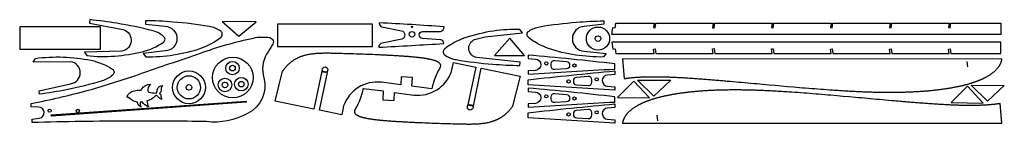
# Model space of a CAD drawing. Units: inches. Extents: x 25 to 903, y 19 to 113.
import ezdxf

# ---------------------------------------------------------------- set-up
doc = ezdxf.new("R2010")
doc.units = ezdxf.units.IN
doc.header["$MEASUREMENT"] = 0

msp = doc.modelspace()

# ---------------------------------------------------------------- linework, layer by layer
at = {"color": 6}
for points in [[(220.07, 98.04), (235.69, 110.95), (205.18, 111.3), (220.07, 98.04)], [(474.85, 80.93), (461.81, 96.4), (448.27, 80.88), (474.85, 80.93)], [(572.52, 58.02), (558.08, 43.41), (586.58, 42.97), (572.52, 58.02)], [(575.74, 58.83), (605.39, 58.76), (590.45, 44.55), (575.74, 58.83)], [(870.16, 53.45), (855.72, 38.84), (884.22, 38.39), (870.16, 53.45)], [(873.38, 54.26), (903.02, 54.18), (888.08, 39.98), (873.38, 54.26)]]:
    msp.add_lwpolyline(points, dxfattribs=at)
at = {"color": 3}
for points in [[(552.81, 99.65), (553.76, 105.86), (555.74, 105.56), (556.38, 109.75), (590.59, 109.75), (589.99, 105.86), (591.48, 105.63), (592.11, 109.75), (643.21, 109.75), (642.58, 105.69), (644.07, 105.46), (644.73, 109.75), (695.83, 109.76), (695.22, 105.8), (696.7, 105.57), (697.35, 109.76), (748.44, 109.76), (747.84, 105.8), (749.32, 105.57), (749.96, 109.76), (801.06, 109.77), (800.45, 105.8), (801.94, 105.57), (802.58, 109.77), (853.89, 109.77), (853.28, 105.81), (854.76, 105.58), (855.41, 109.78), (899.96, 109.78), (899.97, 99.7), (552.81, 99.65)], [(552.81, 92.81), (553.76, 86.59), (555.74, 86.89), (556.38, 82.71), (590.59, 82.7), (589.99, 86.59), (591.48, 86.82), (592.11, 82.7), (643.21, 82.7), (642.58, 86.77), (644.07, 86.99), (644.73, 82.7), (695.83, 82.69), (695.22, 86.66), (696.7, 86.88), (697.35, 82.69), (748.44, 82.69), (747.84, 86.65), (749.32, 86.88), (749.96, 82.69), (801.06, 82.69), (800.45, 86.65), (801.94, 86.88), (802.58, 82.69), (853.89, 82.68), (853.28, 86.65), (854.76, 86.87), (855.41, 82.68), (899.96, 82.67), (899.97, 92.75), (552.81, 92.81)]]:
    msp.add_lwpolyline(points, dxfattribs=at)
at = {"color": 7, "true_color": 0xffffff}
for points in [[(392.23, 50.97), (374.56, 53.32), (374.98, 61.14), (364.92, 61.67), (364.55, 54.66), (347.28, 56.96, 0.351156), (313.54, 35.77), (311.87, 27.75), (292, 31.9), (299.06, 65.72), (294.17, 66.74), (287.11, 32.92), (252.47, 40.15), (259.14, 66.74), (259.36, 67.07), (259.65, 67.48), (259.93, 67.88), (260.22, 68.28), (260.52, 68.67), (260.81, 69.05), (261.11, 69.43), (261.4, 69.8), (261.71, 70.17), (262.01, 70.52), (262.31, 70.88), (262.62, 71.22), (262.93, 71.56), (263.24, 71.89), (263.56, 72.22), (263.87, 72.54), (264.19, 72.85), (264.51, 73.16), (264.83, 73.46), (265.16, 73.75), (265.48, 74.04), (265.81, 74.33), (266.14, 74.6), (266.47, 74.88), (266.81, 75.14), (267.15, 75.4), (267.48, 75.66), (267.83, 75.91), (268.17, 76.15), (268.51, 76.39), (268.86, 76.62), (269.21, 76.85), (269.56, 77.07), (269.91, 77.29), (270.27, 77.51), (270.62, 77.71), (270.98, 77.92), (271.34, 78.11), (271.71, 78.31), (272.07, 78.49), (272.44, 78.68), (272.81, 78.86), (273.18, 79.03), (273.55, 79.2), (273.92, 79.36), (274.3, 79.52), (274.68, 79.68), (275.06, 79.83), (275.44, 79.98), (275.82, 80.12), (276.21, 80.26), (276.6, 80.4), (276.98, 80.53), (277.38, 80.65), (277.77, 80.78), (278.56, 81.01), (279.36, 81.23), (280.16, 81.43), (280.98, 81.62), (281.8, 81.8), (282.62, 81.96), (283.46, 82.11), (284.3, 82.24), (285.14, 82.37), (286, 82.48), (286.86, 82.59), (287.73, 82.68), (288.6, 82.76), (289.48, 82.83), (290.37, 82.89), (291.26, 82.95), (292.16, 82.99), (293.07, 83.03), (293.98, 83.06), (294.9, 83.08), (295.82, 83.1), (296.75, 83.11), (297.69, 83.12), (298.63, 83.12), (299.58, 83.11), (300.54, 83.1), (301.5, 83.09), (302.46, 83.08), (303.43, 83.06), (304.41, 83.04), (305.39, 83.01), (306.38, 82.99), (307.37, 82.96), (308.37, 82.94), (309.37, 82.91), (310.38, 82.88), (311.4, 82.86), (312.41, 82.83), (314.46, 82.77), (316.52, 82.71), (318.59, 82.65), (320.68, 82.58), (322.77, 82.52), (324.87, 82.45), (326.97, 82.38), (331.18, 82.23), (333.28, 82.15), (335.38, 82.07), (337.47, 81.99), (339.56, 81.91), (341.63, 81.82), (343.7, 81.73), (345.75, 81.64), (346.77, 81.59), (347.78, 81.54), (348.79, 81.49), (349.8, 81.44), (350.8, 81.39), (351.79, 81.34), (352.78, 81.29), (353.77, 81.24), (354.75, 81.18), (355.72, 81.13), (356.68, 81.08), (357.64, 81.02), (358.6, 80.97), (359.54, 80.91), (360.48, 80.85), (361.41, 80.8), (362.33, 80.74), (363.24, 80.68), (364.14, 80.62), (365.04, 80.56), (365.93, 80.5), (366.8, 80.43), (367.67, 80.37), (368.53, 80.31), (369.38, 80.24), (370.22, 80.18), (371.04, 80.11), (371.86, 80.04), (372.67, 79.98), (373.46, 79.91), (374.24, 79.84), (375.02, 79.77), (375.77, 79.7), (376.52, 79.63), (377.25, 79.55), (377.98, 79.48), (378.68, 79.41), (379.38, 79.33), (380.06, 79.26), (380.73, 79.18), (381.39, 79.1), (382.03, 79.02), (382.66, 78.94), (383.28, 78.86), (383.89, 78.78), (384.48, 78.7), (385.06, 78.62), (385.63, 78.53), (386.19, 78.45), (386.73, 78.36), (387.26, 78.27), (387.78, 78.18), (388.29, 78.09), (388.79, 78), (389.27, 77.91), (389.74, 77.82), (390.2, 77.72), (390.65, 77.63), (391.09, 77.53), (391.51, 77.43), (391.93, 77.33), (392.33, 77.23), (392.72, 77.13), (393.1, 77.03), (393.47, 76.92), (393.83, 76.81), (394.18, 76.71), (394.51, 76.6), (394.84, 76.49), (395.15, 76.38), (395.46, 76.26), (395.75, 76.15), (396.03, 76.03), (396.31, 75.91), (396.57, 75.79), (396.82, 75.67), (397.06, 75.55), (397.29, 75.42), (397.51, 75.3), (397.72, 75.17), (397.92, 75.04), (398.11, 74.91), (398.29, 74.78), (398.46, 74.64), (398.63, 74.5), (398.78, 74.37), (398.92, 74.23), (399.05, 74.08), (399.17, 73.94), (399.29, 73.79), (399.39, 73.65), (399.49, 73.5), (399.57, 73.35), (399.65, 73.19), (399.71, 73.04), (399.77, 72.88), (399.82, 72.72), (399.86, 72.56), (399.9, 72.4), (399.92, 72.23), (399.93, 72.06), (399.94, 71.89), (399.94, 71.72), (399.93, 71.55), (399.91, 71.37), (399.88, 71.2), (399.85, 71.01), (399.8, 70.83), (399.75, 70.65), (399.69, 70.46), (399.62, 70.27), (399.55, 70.08), (399.47, 69.88), (399.38, 69.68), (399.28, 69.48), (399.18, 69.26), (399.07, 69.05), (398.95, 68.83), (398.83, 68.6), (398.7, 68.36), (398.57, 68.11), (398.43, 67.86), (398.28, 67.6), (398.13, 67.32), (397.98, 67.04), (397.82, 66.75), (397.66, 66.44), (397.49, 66.12), (397.32, 65.79), (397.15, 65.45), (396.97, 65.09), (396.79, 64.72), (396.61, 64.34), (396.42, 63.94), (396.23, 63.52), (396.04, 63.09), (395.94, 62.87), (395.85, 62.64), (395.75, 62.41), (395.65, 62.18), (395.55, 61.94), (395.45, 61.69), (395.35, 61.45), (395.25, 61.19), (395.16, 60.93), (395.06, 60.67), (394.95, 60.4), (394.85, 60.13), (394.75, 59.85), (394.65, 59.57), (394.55, 59.28), (394.45, 58.99), (394.35, 58.69), (394.25, 58.39), (394.15, 58.08), (394.05, 57.76), (393.95, 57.44), (393.84, 57.11), (393.74, 56.78), (393.64, 56.45), (393.54, 56.1), (393.44, 55.75), (393.34, 55.4), (393.24, 55.04), (393.14, 54.67), (393.04, 54.29), (392.94, 53.91), (392.84, 53.53), (392.74, 53.14), (392.65, 52.74), (392.55, 52.33), (392.45, 51.92), (392.35, 51.5), (392.23, 50.97)], [(331.26, 51.47), (348.93, 49.13), (348.51, 41.31), (358.57, 40.78), (358.94, 47.79), (376.21, 45.48, 0.351156), (409.95, 66.68), (411.62, 74.69), (431.49, 70.55), (424.43, 36.73), (429.32, 35.71), (436.38, 69.53), (471.02, 62.3), (464.35, 35.71), (464.13, 35.38), (463.85, 34.97), (463.56, 34.56), (463.27, 34.16), (462.98, 33.77), (462.68, 33.39), (462.38, 33.01), (462.09, 32.64), (461.79, 32.28), (461.48, 31.92), (461.18, 31.57), (460.87, 31.22), (460.56, 30.89), (460.25, 30.55), (459.93, 30.23), (459.62, 29.91), (459.3, 29.6), (458.98, 29.29), (458.66, 28.99), (458.33, 28.69), (458.01, 28.4), (457.68, 28.12), (457.35, 27.84), (457.02, 27.57), (456.68, 27.3), (456.34, 27.04), (456.01, 26.79), (455.67, 26.54), (455.32, 26.29), (454.98, 26.05), (454.63, 25.82), (454.28, 25.59), (453.93, 25.37), (453.58, 25.15), (453.22, 24.94), (452.87, 24.73), (452.51, 24.53), (452.15, 24.33), (451.78, 24.14), (451.42, 23.95), (451.05, 23.77), (450.69, 23.59), (450.31, 23.41), (449.94, 23.25), (449.57, 23.08), (449.19, 22.92), (448.81, 22.76), (448.43, 22.61), (448.05, 22.47), (447.67, 22.32), (447.28, 22.18), (446.9, 22.05), (446.51, 21.92), (446.12, 21.79), (445.72, 21.67), (444.93, 21.44), (444.13, 21.22), (443.33, 21.01), (442.51, 20.82), (441.69, 20.65), (440.87, 20.49), (440.03, 20.34), (439.19, 20.2), (438.35, 20.08), (437.49, 19.96), (436.63, 19.86), (435.76, 19.77), (434.89, 19.69), (434.01, 19.61), (433.12, 19.55), (432.23, 19.5), (431.33, 19.45), (430.42, 19.41), (429.51, 19.38), (428.59, 19.36), (427.67, 19.34), (426.74, 19.33), (425.8, 19.33), (424.86, 19.33), (423.91, 19.33), (422.95, 19.34), (422, 19.35), (421.03, 19.37), (420.06, 19.39), (419.08, 19.41), (418.1, 19.43), (417.11, 19.46), (416.12, 19.48), (415.12, 19.51), (414.12, 19.53), (413.11, 19.56), (412.1, 19.59), (411.08, 19.62), (409.03, 19.67), (406.97, 19.73), (404.9, 19.8), (402.81, 19.86), (400.72, 19.93), (398.62, 19.99), (396.52, 20.07), (392.31, 20.21), (390.21, 20.29), (388.11, 20.37), (386.02, 20.45), (383.93, 20.54), (381.86, 20.63), (379.79, 20.72), (377.74, 20.81), (376.72, 20.86), (375.71, 20.91), (374.7, 20.95), (373.69, 21), (372.69, 21.05), (371.7, 21.1), (370.71, 21.16), (369.72, 21.21), (368.74, 21.26), (367.77, 21.31), (366.81, 21.37), (365.85, 21.42), (364.9, 21.48), (363.95, 21.53), (363.01, 21.59), (362.08, 21.65), (361.16, 21.71), (360.25, 21.77), (359.35, 21.83), (358.45, 21.89), (357.56, 21.95), (356.69, 22.01), (355.82, 22.07), (354.96, 22.14), (354.11, 22.2), (353.27, 22.27), (352.45, 22.33), (351.63, 22.4), (350.82, 22.47), (350.03, 22.54), (349.25, 22.61), (348.48, 22.68), (347.72, 22.75), (346.97, 22.82), (346.24, 22.89), (345.51, 22.96), (344.81, 23.04), (344.11, 23.11), (343.43, 23.19), (342.76, 23.27), (342.1, 23.34), (341.46, 23.42), (340.83, 23.5), (340.21, 23.58), (339.6, 23.66), (339.01, 23.74), (338.43, 23.83), (337.86, 23.91), (337.3, 24), (336.76, 24.08), (336.23, 24.17), (335.71, 24.26), (335.2, 24.35), (334.71, 24.44), (334.22, 24.53), (333.75, 24.63), (333.29, 24.72), (332.84, 24.82), (332.4, 24.91), (331.98, 25.01), (331.56, 25.11), (331.16, 25.21), (330.77, 25.32), (330.39, 25.42), (330.02, 25.52), (329.66, 25.63), (329.31, 25.74), (328.98, 25.85), (328.65, 25.96), (328.34, 26.07), (328.03, 26.18), (327.74, 26.3), (327.46, 26.42), (327.18, 26.53), (326.92, 26.65), (326.67, 26.77), (326.43, 26.9), (326.2, 27.02), (325.98, 27.15), (325.77, 27.28), (325.57, 27.41), (325.38, 27.54), (325.2, 27.67), (325.03, 27.8), (324.87, 27.94), (324.71, 28.08), (324.57, 28.22), (324.44, 28.36), (324.32, 28.5), (324.2, 28.65), (324.1, 28.8), (324.01, 28.95), (323.92, 29.1), (323.84, 29.25), (323.78, 29.41), (323.72, 29.56), (323.67, 29.72), (323.63, 29.88), (323.6, 30.05), (323.57, 30.21), (323.56, 30.38), (323.55, 30.55), (323.55, 30.72), (323.56, 30.9), (323.58, 31.07), (323.61, 31.25), (323.65, 31.43), (323.69, 31.61), (323.74, 31.8), (323.8, 31.98), (323.87, 32.17), (323.94, 32.37), (324.03, 32.56), (324.12, 32.76), (324.21, 32.97), (324.31, 33.18), (324.42, 33.4), (324.54, 33.62), (324.66, 33.85), (324.79, 34.09), (324.92, 34.33), (325.06, 34.59), (325.21, 34.85), (325.36, 35.12), (325.51, 35.41), (325.67, 35.7), (325.83, 36.01), (326, 36.32), (326.17, 36.65), (326.34, 36.99), (326.52, 37.35), (326.7, 37.72), (326.88, 38.1), (327.07, 38.5), (327.26, 38.92), (327.45, 39.35), (327.55, 39.57), (327.65, 39.8), (327.74, 40.03), (327.84, 40.27), (327.94, 40.51), (328.04, 40.75), (328.14, 41), (328.24, 41.25), (328.34, 41.51), (328.44, 41.77), (328.54, 42.04), (328.64, 42.31), (328.74, 42.59), (328.84, 42.88), (328.94, 43.16), (329.04, 43.46), (329.14, 43.76), (329.24, 44.06), (329.34, 44.37), (329.44, 44.68), (329.55, 45), (329.65, 45.33), (329.75, 45.66), (329.85, 46), (329.95, 46.34), (330.05, 46.69), (330.15, 47.05), (330.25, 47.41), (330.35, 47.78), (330.45, 48.15), (330.55, 48.53), (330.65, 48.92), (330.75, 49.31), (330.85, 49.71), (330.94, 50.11), (331.04, 50.53), (331.14, 50.94), (331.26, 51.47)]]:
    msp.add_lwpolyline(points, format="xyb", dxfattribs=at)
at = {"color": 7}
for points in [[(563.88, 60.18), (564.13, 60.22), (564.59, 60.29), (565.06, 60.36), (565.53, 60.43), (566.01, 60.49), (566.49, 60.56), (566.99, 60.62), (567.49, 60.69), (567.99, 60.75), (568.51, 60.81), (569.03, 60.87), (569.56, 60.93), (570.1, 60.99), (570.65, 61.04), (571.2, 61.1), (571.76, 61.15), (572.33, 61.2), (572.91, 61.25), (573.5, 61.3), (574.09, 61.35), (574.69, 61.39), (575.3, 61.44), (575.92, 61.48), (576.55, 61.52), (577.19, 61.56), (577.83, 61.59), (578.48, 61.63), (579.15, 61.66), (579.82, 61.7), (580.5, 61.73), (581.18, 61.75), (581.88, 61.78), (582.59, 61.8), (583.3, 61.83), (584.03, 61.85), (584.76, 61.86), (585.5, 61.88), (586.26, 61.89), (587.02, 61.91), (587.79, 61.92), (588.57, 61.92), (589.36, 61.93), (590.16, 61.93), (590.97, 61.93), (591.79, 61.93), (592.62, 61.93), (593.46, 61.92), (594.31, 61.91), (595.17, 61.9), (596.04, 61.89), (596.92, 61.87), (597.81, 61.85), (598.71, 61.83), (599.62, 61.81), (600.55, 61.78), (601.48, 61.75), (602.42, 61.72), (603.37, 61.69), (604.33, 61.65), (605.3, 61.61), (606.29, 61.57), (607.28, 61.53), (608.28, 61.48), (609.29, 61.43), (610.3, 61.38), (611.33, 61.33), (612.37, 61.28), (613.41, 61.22), (614.47, 61.16), (615.53, 61.1), (616.6, 61.04), (617.68, 60.97), (618.77, 60.91), (619.86, 60.84), (620.96, 60.77), (622.08, 60.69), (623.19, 60.62), (624.32, 60.54), (625.45, 60.47), (626.6, 60.39), (627.74, 60.31), (628.9, 60.22), (630.06, 60.14), (631.23, 60.05), (632.41, 59.96), (633.59, 59.87), (634.78, 59.78), (635.98, 59.69), (637.18, 59.6), (638.39, 59.5), (639.6, 59.41), (640.82, 59.31), (642.05, 59.21), (643.28, 59.11), (644.52, 59.01), (645.76, 58.91), (647.01, 58.8), (648.26, 58.7), (649.52, 58.59), (650.78, 58.48), (652.05, 58.38), (653.32, 58.27), (654.6, 58.16), (655.88, 58.05), (657.17, 57.94), (658.46, 57.82), (661.06, 57.6), (663.66, 57.36), (666.29, 57.13), (668.93, 56.9), (671.58, 56.66), (674.24, 56.42), (676.91, 56.18), (679.6, 55.94), (682.29, 55.69), (684.99, 55.45), (687.69, 55.2), (690.41, 54.96), (693.13, 54.71), (698.57, 54.23), (704.03, 53.74), (709.49, 53.26), (714.94, 52.79), (717.66, 52.56), (720.38, 52.33), (723.09, 52.1), (725.8, 51.88), (728.49, 51.66), (731.18, 51.44), (733.87, 51.23), (736.54, 51.02), (739.19, 50.82), (741.84, 50.62), (744.48, 50.43), (747.1, 50.24), (749.7, 50.06), (751, 49.97), (752.29, 49.89), (753.58, 49.8), (754.87, 49.72), (756.14, 49.63), (757.42, 49.55), (758.69, 49.47), (759.96, 49.4), (761.22, 49.32), (762.47, 49.25), (763.72, 49.18), (764.97, 49.11), (766.21, 49.04), (767.44, 48.97), (768.67, 48.91), (769.9, 48.85), (771.11, 48.79), (772.32, 48.73), (773.53, 48.68), (774.73, 48.62), (775.92, 48.57), (777.11, 48.52), (778.29, 48.48), (779.46, 48.43), (780.63, 48.39), (781.78, 48.35), (782.94, 48.31), (784.08, 48.28), (785.22, 48.24), (786.35, 48.21), (787.48, 48.19), (788.59, 48.16), (789.7, 48.14), (790.81, 48.11), (791.9, 48.1), (792.99, 48.08), (794.08, 48.06), (795.15, 48.05), (796.22, 48.04), (797.29, 48.03), (798.34, 48.03), (799.39, 48.02), (800.43, 48.02), (801.47, 48.02), (802.5, 48.03), (803.52, 48.03), (804.54, 48.04), (805.55, 48.05), (806.55, 48.06), (807.55, 48.07), (808.54, 48.09), (809.52, 48.1), (810.5, 48.12), (811.47, 48.14), (812.43, 48.17), (813.39, 48.19), (814.34, 48.22), (815.28, 48.25), (816.22, 48.28), (817.15, 48.31), (818.08, 48.35), (819, 48.38), (819.91, 48.42), (820.81, 48.46), (821.71, 48.5), (822.61, 48.55), (823.49, 48.59), (824.38, 48.64), (825.25, 48.69), (826.12, 48.74), (826.98, 48.79), (827.84, 48.85), (828.69, 48.9), (829.53, 48.96), (830.37, 49.02), (831.2, 49.08), (832.02, 49.15), (832.84, 49.21), (833.66, 49.28), (834.46, 49.35), (835.26, 49.41), (836.06, 49.49), (836.85, 49.56), (837.63, 49.63), (838.41, 49.71), (839.18, 49.79), (839.94, 49.87), (840.7, 49.95), (841.46, 50.03), (842.2, 50.11), (842.95, 50.2), (843.68, 50.28), (844.41, 50.37), (845.14, 50.46), (845.85, 50.55), (846.57, 50.64), (847.27, 50.74), (847.97, 50.83), (848.67, 50.93), (849.36, 51.03), (850.04, 51.13), (850.72, 51.23), (851.39, 51.33), (852.06, 51.43), (852.72, 51.54), (853.38, 51.64), (854.03, 51.75), (854.67, 51.86), (855.31, 51.97), (855.95, 52.08), (856.57, 52.19), (857.2, 52.3), (857.81, 52.42), (858.42, 52.53), (859.03, 52.65), (859.63, 52.77), (860.23, 52.89), (860.82, 53.01), (861.4, 53.13), (861.98, 53.25), (862.55, 53.37), (863.12, 53.5), (863.69, 53.62), (864.24, 53.75), (864.8, 53.88), (865.34, 54), (865.89, 54.13), (866.42, 54.26), (866.95, 54.4), (867.48, 54.53), (868, 54.66), (868.52, 54.8), (869.03, 54.93), (869.54, 55.07), (870.04, 55.2), (870.53, 55.34), (871.02, 55.48), (871.51, 55.62), (871.99, 55.76), (872.47, 55.9), (872.94, 56.04), (873.4, 56.19), (873.86, 56.33), (874.32, 56.47), (874.77, 56.62), (875.22, 56.76), (875.66, 56.91), (876.09, 57.06), (876.52, 57.2), (876.95, 57.35), (877.37, 57.5), (877.79, 57.65), (878.2, 57.8), (878.61, 57.95), (879.01, 58.1), (879.41, 58.26), (879.8, 58.41), (880.19, 58.56), (880.58, 58.72), (880.96, 58.87), (881.33, 59.03), (881.7, 59.18), (882.07, 59.34), (882.43, 59.49), (882.78, 59.65), (883.13, 59.81), (883.48, 59.97), (883.82, 60.12), (884.16, 60.28), (884.5, 60.44), (884.83, 60.6), (885.15, 60.76), (885.47, 60.92), (885.79, 61.08), (886.1, 61.24), (886.41, 61.4), (886.71, 61.57), (887.01, 61.73), (887.59, 62.05), (888.16, 62.38), (888.71, 62.7), (889.25, 63.03), (889.77, 63.35), (890.27, 63.68), (890.76, 64.01), (891.23, 64.33), (891.69, 64.66), (892.13, 64.99), (892.56, 65.31), (892.97, 65.63), (893.37, 65.96), (893.76, 66.28), (894.13, 66.6), (894.49, 66.92), (894.84, 67.24), (895.17, 67.55), (895.49, 67.87), (895.8, 68.18), (896.1, 68.49), (896.38, 68.8), (896.65, 69.1), (896.92, 69.4), (897.17, 69.7), (897.41, 70), (897.63, 70.29), (897.85, 70.58), (898.06, 70.87), (898.26, 71.15), (898.45, 71.43), (898.63, 71.7), (898.8, 71.97), (898.96, 72.24), (899.11, 72.5), (899.25, 72.76), (899.39, 73.01), (899.52, 73.26), (899.64, 73.5), (899.75, 73.74), (899.85, 73.97), (899.95, 74.2), (900.04, 74.42), (900.13, 74.63), (900.21, 74.84), (900.28, 75.04), (900.35, 75.24), (900.41, 75.43), (900.46, 75.61), (900.51, 75.79), (900.56, 75.95), (900.6, 76.12), (900.64, 76.27), (900.67, 76.42), (900.7, 76.56), (900.72, 76.69), (900.75, 76.81), (900.76, 76.93), (900.78, 77.03), (900.79, 77.13), (900.8, 77.22), (900.81, 77.3), (900.82, 77.37), (900.82, 77.44), (900.83, 77.49), (900.83, 77.53), (900.83, 77.57), (900.83, 77.59), (900.83, 77.61), (900.83, 77.61), (562.51, 77.79), (563.88, 60.18)], [(899.43, 37.89), (899.18, 37.85), (898.72, 37.78), (898.25, 37.71), (897.78, 37.64), (897.3, 37.58), (896.82, 37.51), (896.32, 37.45), (895.82, 37.38), (895.31, 37.32), (894.8, 37.26), (894.28, 37.2), (893.75, 37.14), (893.21, 37.09), (892.66, 37.03), (892.11, 36.98), (891.55, 36.92), (890.98, 36.87), (890.4, 36.82), (889.81, 36.77), (889.22, 36.72), (888.61, 36.68), (888, 36.64), (887.39, 36.59), (886.76, 36.55), (886.12, 36.51), (885.48, 36.48), (884.82, 36.44), (884.16, 36.41), (883.49, 36.38), (882.81, 36.35), (882.12, 36.32), (881.43, 36.29), (880.72, 36.27), (880.01, 36.25), (879.28, 36.22), (878.55, 36.21), (877.8, 36.19), (877.05, 36.18), (876.29, 36.16), (875.52, 36.15), (874.74, 36.15), (873.95, 36.14), (873.15, 36.14), (872.34, 36.14), (871.52, 36.14), (870.69, 36.14), (869.85, 36.15), (869, 36.16), (868.14, 36.17), (867.27, 36.18), (866.39, 36.2), (865.5, 36.22), (864.6, 36.24), (863.69, 36.26), (862.76, 36.29), (861.83, 36.32), (860.89, 36.35), (859.94, 36.38), (858.98, 36.42), (858, 36.46), (857.02, 36.5), (856.03, 36.54), (855.03, 36.59), (854.02, 36.64), (853.01, 36.69), (851.98, 36.74), (850.94, 36.79), (849.9, 36.85), (848.84, 36.91), (847.78, 36.97), (846.71, 37.03), (845.63, 37.1), (844.54, 37.16), (843.45, 37.23), (842.34, 37.3), (841.23, 37.38), (840.11, 37.45), (838.99, 37.53), (837.85, 37.61), (836.71, 37.68), (835.56, 37.77), (834.41, 37.85), (833.25, 37.93), (832.08, 38.02), (830.9, 38.11), (829.72, 38.2), (828.53, 38.29), (827.33, 38.38), (826.13, 38.47), (824.92, 38.57), (823.71, 38.66), (822.49, 38.76), (821.26, 38.86), (820.03, 38.96), (818.79, 39.06), (817.55, 39.17), (816.3, 39.27), (815.05, 39.37), (813.79, 39.48), (812.53, 39.59), (811.26, 39.7), (809.98, 39.8), (808.71, 39.91), (807.42, 40.02), (806.14, 40.14), (804.85, 40.25), (802.25, 40.48), (799.64, 40.71), (797.02, 40.94), (794.38, 41.18), (791.73, 41.41), (789.07, 41.65), (786.4, 41.89), (783.71, 42.14), (781.02, 42.38), (778.32, 42.62), (775.61, 42.87), (772.9, 43.11), (770.18, 43.36), (764.73, 43.85), (759.28, 44.33), (753.82, 44.81), (748.37, 45.28), (745.65, 45.52), (742.93, 45.74), (740.22, 45.97), (737.51, 46.19), (734.81, 46.41), (732.12, 46.63), (729.44, 46.84), (726.77, 47.05), (724.11, 47.25), (721.47, 47.45), (718.83, 47.64), (716.21, 47.83), (713.61, 48.01), (712.31, 48.1), (711.02, 48.19), (709.73, 48.27), (708.44, 48.36), (707.16, 48.44), (705.89, 48.52), (704.62, 48.6), (703.35, 48.67), (702.09, 48.75), (700.84, 48.82), (699.58, 48.89), (698.34, 48.96), (697.1, 49.03), (695.86, 49.1), (694.64, 49.16), (693.41, 49.22), (692.2, 49.28), (690.98, 49.34), (689.78, 49.4), (688.58, 49.45), (687.39, 49.5), (686.2, 49.55), (685.02, 49.6), (683.85, 49.64), (682.68, 49.68), (681.52, 49.72), (680.37, 49.76), (679.23, 49.79), (678.09, 49.83), (676.96, 49.86), (675.83, 49.89), (674.72, 49.91), (673.61, 49.94), (672.5, 49.96), (671.4, 49.98), (670.31, 49.99), (669.23, 50.01), (668.15, 50.02), (667.09, 50.03), (666.02, 50.04), (664.97, 50.04), (663.92, 50.05), (662.87, 50.05), (661.84, 50.05), (660.81, 50.05), (659.79, 50.04), (658.77, 50.03), (657.76, 50.03), (656.76, 50.01), (655.76, 50), (654.77, 49.99), (653.79, 49.97), (652.81, 49.95), (651.84, 49.93), (650.88, 49.91), (649.92, 49.88), (648.97, 49.85), (648.03, 49.82), (647.09, 49.79), (646.16, 49.76), (645.23, 49.73), (644.31, 49.69), (643.4, 49.65), (642.49, 49.61), (641.59, 49.57), (640.7, 49.53), (639.81, 49.48), (638.93, 49.43), (638.06, 49.38), (637.19, 49.33), (636.33, 49.28), (635.47, 49.22), (634.62, 49.17), (633.78, 49.11), (632.94, 49.05), (632.11, 48.99), (631.28, 48.93), (630.47, 48.86), (629.65, 48.79), (628.85, 48.73), (628.04, 48.66), (627.25, 48.59), (626.46, 48.51), (625.68, 48.44), (624.9, 48.36), (624.13, 48.28), (623.36, 48.21), (622.61, 48.12), (621.85, 48.04), (621.1, 47.96), (620.36, 47.87), (619.63, 47.79), (618.9, 47.7), (618.17, 47.61), (617.45, 47.52), (616.74, 47.43), (616.04, 47.33), (615.33, 47.24), (614.64, 47.14), (613.95, 47.04), (613.27, 46.94), (612.59, 46.84), (611.91, 46.74), (611.25, 46.64), (610.59, 46.53), (609.93, 46.43), (609.28, 46.32), (608.64, 46.21), (608, 46.1), (607.36, 45.99), (606.74, 45.88), (606.11, 45.77), (605.5, 45.65), (604.88, 45.54), (604.28, 45.42), (603.68, 45.3), (603.08, 45.19), (602.49, 45.07), (601.91, 44.94), (601.33, 44.82), (600.76, 44.7), (600.19, 44.57), (599.62, 44.45), (599.07, 44.32), (598.51, 44.2), (597.97, 44.07), (597.42, 43.94), (596.89, 43.81), (596.35, 43.68), (595.83, 43.54), (595.31, 43.41), (594.79, 43.28), (594.28, 43.14), (593.77, 43), (593.27, 42.87), (592.78, 42.73), (592.29, 42.59), (591.8, 42.45), (591.32, 42.31), (590.84, 42.17), (590.37, 42.03), (589.91, 41.89), (589.45, 41.74), (588.99, 41.6), (588.54, 41.45), (588.09, 41.31), (587.65, 41.16), (587.22, 41.01), (586.78, 40.87), (586.36, 40.72), (585.94, 40.57), (585.52, 40.42), (585.11, 40.27), (584.7, 40.12), (584.3, 39.97), (583.9, 39.81), (583.51, 39.66), (583.12, 39.51), (582.73, 39.35), (582.35, 39.2), (581.98, 39.05), (581.61, 38.89), (581.24, 38.73), (580.88, 38.58), (580.53, 38.42), (580.17, 38.26), (579.83, 38.11), (579.48, 37.95), (579.15, 37.79), (578.81, 37.63), (578.48, 37.47), (578.16, 37.31), (577.84, 37.15), (577.52, 36.99), (577.21, 36.83), (576.9, 36.67), (576.6, 36.51), (576.3, 36.34), (575.72, 36.02), (575.15, 35.69), (574.6, 35.37), (574.06, 35.04), (573.54, 34.72), (573.04, 34.39), (572.55, 34.06), (572.08, 33.74), (571.62, 33.41), (571.18, 33.09), (570.75, 32.76), (570.34, 32.44), (569.94, 32.11), (569.55, 31.79), (569.18, 31.47), (568.82, 31.15), (568.47, 30.83), (568.14, 30.52), (567.82, 30.2), (567.51, 29.89), (567.21, 29.58), (566.93, 29.27), (566.65, 28.97), (566.39, 28.67), (566.14, 28.37), (565.9, 28.07), (565.67, 27.78), (565.46, 27.49), (565.25, 27.2), (565.05, 26.92), (564.86, 26.64), (564.68, 26.37), (564.51, 26.1), (564.35, 25.83), (564.2, 25.57), (564.05, 25.31), (563.92, 25.06), (563.79, 24.81), (563.67, 24.57), (563.56, 24.33), (563.45, 24.1), (563.36, 23.87), (563.27, 23.65), (563.18, 23.44), (563.1, 23.23), (563.03, 23.03), (562.96, 22.83), (562.9, 22.64), (562.85, 22.46), (562.8, 22.29), (562.75, 22.12), (562.71, 21.96), (562.67, 21.8), (562.64, 21.65), (562.61, 21.52), (562.59, 21.38), (562.56, 21.26), (562.54, 21.15), (562.53, 21.04), (562.52, 20.94), (562.51, 20.85), (562.5, 20.77), (562.49, 20.7), (562.48, 20.63), (562.48, 20.58), (562.48, 20.54), (562.48, 20.5), (562.48, 20.48), (562.48, 20.46), (562.48, 20.46), (900.8, 20.28), (899.43, 37.89)]]:
    msp.add_lwpolyline(points, dxfattribs=at)
at = {"color": 1}
for centre, radius in [((540.54, 95.94), 10.37), ((540.54, 95.94), 2.49), ((297.01, 68.12), 2.49), ((175.59, 52.37), 10.37), ((175.59, 52.37), 2.49), ((426.54, 34.58), 2.49)]:
    msp.add_circle(centre, radius, dxfattribs=at)
at = {"color": 5}
for centre in [(374.61, 99.8), (214.41, 69.57), (207.71, 54.54), (222.32, 55.24)]:
    msp.add_circle(centre, 2.5, dxfattribs=at)
at = {"color": 7, "true_color": 0xffffff}
for centre in [(494.43, 73.78), (519.51, 71.89), (514.3, 57.65), (539.38, 59.54), (494.43, 44.3), (519.51, 42.41), (514.3, 28.18), (539.39, 30.06)]:
    msp.add_circle(centre, 1.43, dxfattribs=at)
at = {"color": 4}
for centre in [(51.33, 31.58), (76.48, 31.34)]:
    msp.add_circle(centre, 1.43, dxfattribs=at)
at = {"layer": 'Defpoints', "color": 1}
for p, q in [((869.59, 75.55), (870.09, 70.58)), ((593.93, 22.53), (593.43, 27.49))]:
    msp.add_line(p, q, dxfattribs=at)
at = {"layer": 'Defpoints', "color": 7, "true_color": 0xffffff}
for points in [[(24.59, 86.51), (96.61, 86.51), (96.61, 106.51), (24.59, 106.51)], [(254.58, 88.92), (339.28, 88.92), (339.28, 108.92), (254.58, 108.92)]]:
    msp.add_lwpolyline(points, close=True, dxfattribs=at)
at = {"layer": 'Defpoints', "color": 32, "true_color": 0xcd6928}
for points in [[(84.5, 80.7, 0.083638), (134.07, 84.16, 0.083336), (152.89, 92.65, 0.522985), (152.7, 98.17, 0.104639), (143.41, 102.92, 0.02158), (111.2, 109.68, 0.015966), (87.06, 112.88), (86.76, 109.89), (115.03, 104.38, -0.883719), (115.84, 84.8), (82.37, 83.94), (84.5, 80.7)], [(38.56, 78.24, -0.083638), (88.23, 76.56, -0.083336), (107.34, 68.75, -0.522985), (107.34, 63.23, -0.104639), (98.23, 58.15, -0.02158), (66.29, 50.24, -0.015966), (42.28, 46.17), (41.88, 49.14), (69.92, 55.66, 0.883719), (70.03, 75.27), (36.55, 74.92), (38.56, 78.24)]]:
    msp.add_lwpolyline(points, format="xyb", dxfattribs=at)
at = {"layer": 'Defpoints', "color": 9, "true_color": 0xd19cc7}
for points in [[(137.07, 79.66, 0.083638), (186.18, 87.27, 0.083336), (204.23, 97.31, 0.522985), (203.57, 102.79, 0.104639), (193.92, 106.74, 0.02158), (161.26, 110.78, 0.015966), (136.93, 111.95), (136.89, 108.95), (154.36, 107.04, -0.954788), (154.32, 84.87), (134.68, 82.71), (137.07, 79.66)], [(545.51, 79.51, -0.083638), (496.4, 87.11, -0.083336), (478.36, 97.15, -0.522985), (479.01, 102.63, -0.104639), (488.67, 106.58, -0.02158), (521.32, 110.62, -0.015966), (545.65, 111.79), (545.7, 108.79), (528.22, 106.88, 0.954788), (528.27, 84.71), (547.9, 82.56), (545.51, 79.51)]]:
    msp.add_lwpolyline(points, format="xyb", dxfattribs=at)
at = {"layer": 'Defpoints', "color": 1}
msp.add_lwpolyline([(345.42, 110), (345.41, 109.51, 0.36337), (347.82, 106.51), (365.28, 103.04, -0.724524), (365.6, 95.49), (347.91, 91.88, 0.276371), (344.98, 89.21), (345.06, 88.15, 0.000921), (403.01, 91.56), (403.01, 91.95, 0.395616), (400.22, 94.96), (383.85, 96.14, -0.893541), (383.85, 102.43), (400.02, 102.43, 0.344284), (403.17, 106.43, 0.00718), (345.42, 110, 0.870553)], format="xyb", dxfattribs=at)
at = {"layer": 'Defpoints', "color": 242, "true_color": 0xcd2027}
msp.add_lwpolyline([(34.9, 34.95), (34.69, 37.96, 0.019094), (85.76, 49.77, 0.01352), (131.07, 64.05, -0.000184), (185.99, 83.04, -0.033602), (233.16, 96.45, -0.100577), (247.67, 96.82, -0.570045), (249.97, 90.17, -0.00367), (244.93, 82.07, 0.20995), (242.52, 60.94, -0.345344), (227.98, 28.94, -0.152445), (191.11, 21.74, 0.0062), (123.23, 22.22, 0.005855), (35.81, 20.93), (35.61, 23.93), (42.07, 24.75, 0.953129), (41.28, 34.81), (34.9, 34.95)], format="xyb", dxfattribs=at)
at = {"layer": 'Defpoints', "color": 7, "true_color": 0xffffff}
for points in [[(470.92, 71.93), (470.97, 74.93), (432.41, 79.05, -0.767693), (430.5, 95.05, -0.043176), (439.89, 97.5), (473.17, 101.16), (470.78, 104.21, 0.039195), (447.42, 102.69, 0.044298), (421.67, 96.61, 0.083336), (403.63, 86.57, 0.522985), (404.29, 81.09, 0.119957), (413.94, 77.14, 0.02158), (446.6, 73.1, 0.015966), (470.92, 71.93, -0.342503)], [(478.25, 64.17, -0.001252), (555.57, 68.76), (555.57, 73.4, 0.005998), (478.25, 81.24), (478.25, 78.23), (484.75, 77.65, -0.942935), (484.72, 67.57), (478.25, 67.18), (478.25, 64.17)], [(555.56, 49.93, 0.001252), (478.25, 54.52), (478.24, 59.16, -0.005998), (555.56, 67), (555.56, 63.99), (549.07, 63.41, 0.942935), (549.09, 53.33), (555.56, 52.94), (555.56, 49.93)], [(478.25, 34.7, -0.001252), (555.57, 39.28), (555.57, 43.92, 0.005998), (478.25, 51.76), (478.25, 48.75), (484.75, 48.17, -0.942935), (484.72, 38.09), (478.25, 37.7), (478.25, 34.7)], [(555.57, 20.46, 0.001252), (478.25, 25.04), (478.25, 29.68, -0.005998), (555.57, 37.52), (555.56, 34.51), (549.07, 33.93, 0.942935), (549.09, 23.85), (555.57, 23.46), (555.57, 20.46)]]:
    msp.add_lwpolyline(points, format="xyb", dxfattribs=at)
for points in [[(502.08, 76.43), (512.54, 75.39, -0.385101), (515.24, 72.41), (515.24, 71.83, -0.397107), (512.42, 68.83), (501.98, 68.2, -0.429385), (498.8, 71.17), (498.78, 73.41, -0.446105)], [(531.73, 62.19), (521.27, 61.15, 0.385101), (518.57, 58.17), (518.57, 57.59, 0.397107), (521.39, 54.6), (531.83, 53.97, 0.429385), (535.01, 56.93), (535.03, 59.17, 0.446105)], [(502.08, 46.95), (512.54, 45.91, -0.385101), (515.24, 42.93), (515.25, 42.36, -0.397107), (512.43, 39.36), (501.99, 38.73, -0.429385), (498.81, 41.7), (498.79, 43.94, -0.446105)], [(531.73, 32.71), (521.27, 31.67, 0.385101), (518.57, 28.69), (518.57, 28.12, 0.397107), (521.39, 25.12), (531.83, 24.49, 0.429385), (535.01, 27.46), (535.03, 29.7, 0.446105)]]:
    msp.add_lwpolyline(points, format="xyb", close=True, dxfattribs=at)
at = {"layer": 'Defpoints', "color": 4}
msp.add_lwpolyline([(121.63, 43.28, -0.070858), (120.86, 43.23, -0.272835), (120.62, 43.79, -0.151144), (121.16, 45.64, -0.143992), (124.81, 48.59, -0.086279), (129.31, 49.74, -0.030839), (132.34, 49.94, 0.329084), (133.71, 50.95, -0.294407), (141.17, 55.12, 0.067332), (139.22, 52.06, 0.108867), (138.84, 49.41, 0.26863), (139.73, 48.17, 0.065952), (145.62, 47.3, 0.41057), (147, 48.25, -0.072176), (147.94, 51.68, -0.173992), (149.94, 53.41, -0.03621), (151.88, 54.05, 0.160825), (150.69, 49.35, -0.305794), (149.05, 46.85, -0.427418), (150.63, 44.99, 0.172159), (151.6, 41.76, -0.184113), (149.03, 42.92, -0.066689), (147.2, 44.94, 0.382176), (146.27, 45.05, -0.059798), (143.34, 42.7, -0.155107), (137.94, 40.36, 0.026905), (138.5, 37.71, 0.039936), (139.45, 35.12, -0.175693), (133.94, 39.42, -0.074237), (132.04, 39.1, 0.05311), (132.2, 36.88, 0.055068), (132.92, 34.66, -0.26267), (129.55, 39.25, -0.128082), (121.63, 43.28, 0.38507)], format="xyb", dxfattribs=at)
msp.add_lwpolyline([(52.78, 27.77), (226.56, 40.02), (226.62, 39.02), (52.84, 26.78)], close=True, dxfattribs=at)
at = {"layer": 'Defpoints', "color": 240, "true_color": 0xed1f24}
msp.add_circle((374.62, 106.49), 0.5, dxfattribs=at)
at = {"layer": 'Defpoints', "color": 4}
for centre, radius in [((214.76, 61.16), 18.17), ((214.41, 69.57), 6.02), ((175.59, 52.37), 14.63), ((207.71, 54.54), 6.02), ((222.32, 55.24), 6.02)]:
    msp.add_circle(centre, radius, dxfattribs=at)

doc.saveas('drawing.dxf')
